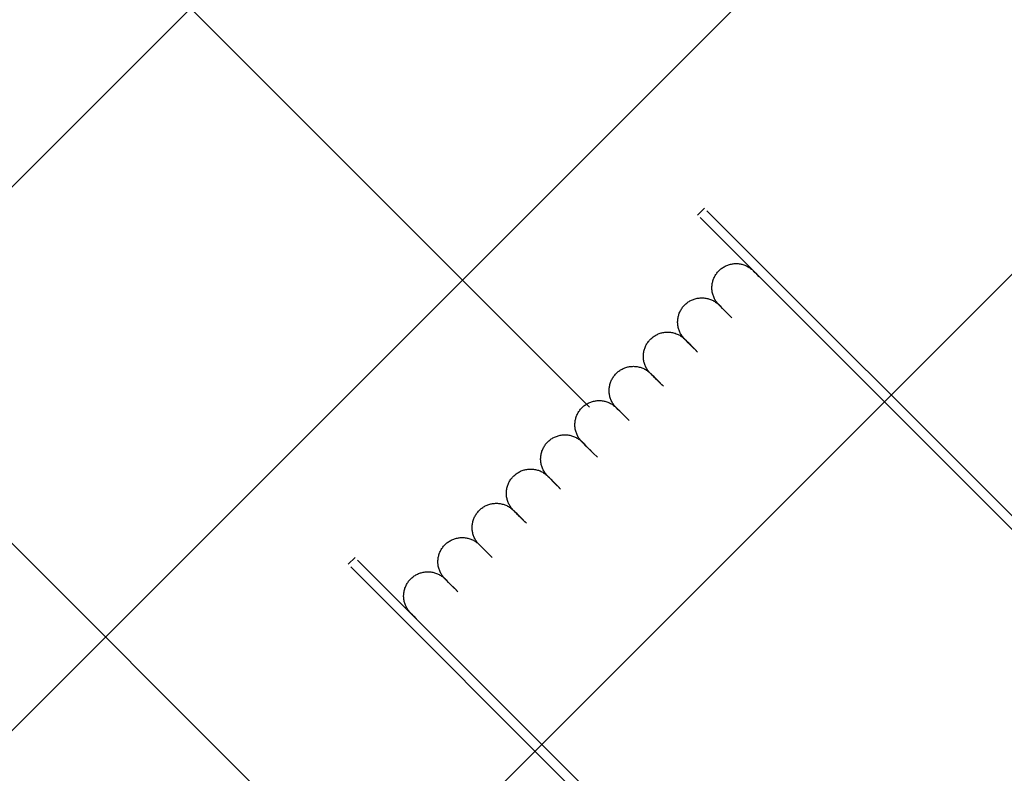
# Model space of a CAD drawing. Extents: x -39700 to 66000, y -16960 to 46095.
# Drawn here: x 17966 to 18372, y 4250 to 4561 of the extents above; entities that cross this region are included whole.
import ezdxf

# ---------------------------------------------------------------- set-up
doc = ezdxf.new("R2010")
doc.units = 0
for name, color, linetype in [('NOT-HATCH', 72, 'CONTINUOUS'), ('X-2499-GF-A$0$A-FLOR', 11, 'CONTINUOUS'), ('X-2499-GF-A$0$A-WALL-1', 8, 'CONTINUOUS'), ('X-2499-GF-A$0$M-EQPM', 11, 'CONTINUOUS'), ('X-XREF', 7, 'CONTINUOUS')]:
    doc.layers.add(name, color=color, linetype=linetype)

# ---------------------------------------------------------------- blocks, each defined once
blk = doc.blocks.new('X-2499-GF-A')
at = {"layer": 'X-2499-GF-A$0$A-FLOR'}
blk.add_line((17968.47, 4634.02), (18201.19, 4401.29), dxfattribs=at)
at = {"layer": 'X-2499-GF-A$0$A-WALL-1'}
blk.add_line((18726.25, 3581.35), (17754.17, 4553.43), dxfattribs=at)
at = {"layer": 'X-2499-GF-A$0$M-EQPM'}
for p, q in [((18248.6, 4483.46), (18245.77, 4480.63)), ((18249.65, 4482.4), (18441.28, 4290.77)), ((18438.46, 4287.94), (18246.82, 4479.57)), ((18258.19, 4459.94), (18258.57, 4460.08)), ((18258.57, 4460.08), (18258.95, 4460.19)), ((18258.95, 4460.19), (18259.34, 4460.29)), ((18259.34, 4460.29), (18259.73, 4460.38)), ((18259.73, 4460.38), (18260.12, 4460.45)), ((18260.12, 4460.45), (18260.52, 4460.51)), ((18260.52, 4460.51), (18260.91, 4460.54)), ((18260.91, 4460.54), (18261.31, 4460.57)), ((18261.31, 4460.57), (18261.71, 4460.57)), ((18261.71, 4460.57), (18262.11, 4460.56)), ((18262.11, 4460.56), (18262.51, 4460.54)), ((18262.51, 4460.54), (18262.91, 4460.5)), ((18262.91, 4460.5), (18263.31, 4460.44)), ((18263.31, 4460.44), (18263.7, 4460.37)), ((18263.7, 4460.37), (18264.09, 4460.28)), ((18264.09, 4460.28), (18264.48, 4460.17)), ((18264.48, 4460.17), (18264.86, 4460.05)), ((18253.07, 4455.67), (18253.28, 4456.01)), ((18253.28, 4456.01), (18253.51, 4456.34)), ((18253.51, 4456.34), (18253.74, 4456.66)), ((18253.74, 4456.66), (18253.99, 4456.97)), ((18253.99, 4456.97), (18254.26, 4457.28)), ((18254.26, 4457.28), (18254.53, 4457.57)), ((18254.53, 4457.57), (18254.81, 4457.85)), ((18254.81, 4457.85), (18255.11, 4458.12)), ((18255.11, 4458.12), (18255.42, 4458.37)), ((18255.42, 4458.37), (18255.73, 4458.62)), ((18255.73, 4458.62), (18256.06, 4458.85)), ((18256.06, 4458.85), (18256.4, 4459.07)), ((18256.4, 4459.07), (18256.74, 4459.27)), ((18256.74, 4459.27), (18257.09, 4459.46)), ((18257.09, 4459.46), (18257.45, 4459.64)), ((18257.45, 4459.64), (18257.82, 4459.8)), ((18257.82, 4459.8), (18258.19, 4459.94)), ((18264.86, 4460.05), (18265.23, 4459.92)), ((18265.23, 4459.92), (18265.61, 4459.77)), ((18265.61, 4459.77), (18265.97, 4459.6)), ((18265.97, 4459.6), (18266.33, 4459.42)), ((18266.33, 4459.42), (18266.68, 4459.23)), ((18266.68, 4459.23), (18267.02, 4459.02)), ((18267.02, 4459.02), (18267.35, 4458.8)), ((18267.35, 4458.8), (18267.68, 4458.57)), ((18267.68, 4458.57), (18267.99, 4458.32)), ((18267.99, 4458.32), (18268.3, 4458.07)), ((18268.3, 4458.07), (18268.59, 4457.79)), ((18268.59, 4457.79), (18268.75, 4457.64)), ((18268.76, 4457.63), (18268.75, 4457.64)), ((18268.75, 4457.64), (18268.88, 4457.51)), ((18268.97, 4457.42), (18268.76, 4457.63)), ((18268.88, 4457.51), (18269.29, 4457.1)), ((18269.45, 4456.94), (18268.97, 4457.42)), ((18269.29, 4457.1), (18269.97, 4456.42)), ((18270.2, 4456.19), (18269.45, 4456.94)), ((18271.22, 4455.17), (18270.2, 4456.19)), ((18251.77, 4451.91), (18251.83, 4452.31)), ((18251.83, 4452.31), (18251.91, 4452.7)), ((18251.91, 4452.7), (18252, 4453.09)), ((18252, 4453.09), (18252.11, 4453.48)), ((18252.11, 4453.48), (18252.23, 4453.86)), ((18252.23, 4453.86), (18252.37, 4454.23)), ((18252.37, 4454.23), (18252.52, 4454.6)), ((18252.52, 4454.6), (18252.69, 4454.96)), ((18252.69, 4454.96), (18252.87, 4455.32)), ((18252.87, 4455.32), (18253.07, 4455.67)), ((18251.68, 4450.72), (18251.69, 4451.12)), ((18251.68, 4450.32), (18251.68, 4450.72)), ((18251.7, 4449.92), (18251.68, 4450.32)), ((18251.69, 4451.12), (18251.72, 4451.52)), ((18251.73, 4449.52), (18251.7, 4449.92)), ((18251.72, 4451.52), (18251.77, 4451.91)), ((18251.78, 4449.12), (18251.73, 4449.52)), ((18251.85, 4448.73), (18251.78, 4449.12)), ((18251.93, 4448.34), (18251.85, 4448.73)), ((18252.03, 4447.95), (18251.93, 4448.34)), ((18252.14, 4447.57), (18252.03, 4447.95)), ((18240.67, 4443.7), (18240.97, 4443.97)), ((18240.97, 4443.97), (18241.28, 4444.23)), ((18241.28, 4444.23), (18241.59, 4444.47)), ((18241.59, 4444.47), (18241.92, 4444.71)), ((18241.92, 4444.71), (18242.25, 4444.92)), ((18242.25, 4444.92), (18242.6, 4445.13)), ((18242.6, 4445.13), (18242.95, 4445.32)), ((18242.95, 4445.32), (18243.31, 4445.49)), ((18243.31, 4445.49), (18243.67, 4445.66)), ((18243.67, 4445.66), (18244.05, 4445.8)), ((18244.05, 4445.8), (18244.42, 4445.93)), ((18244.42, 4445.93), (18244.81, 4446.05)), ((18244.81, 4446.05), (18245.19, 4446.15)), ((18245.19, 4446.15), (18245.58, 4446.24)), ((18245.58, 4446.24), (18245.98, 4446.31)), ((18245.98, 4446.31), (18246.37, 4446.36)), ((18246.37, 4446.36), (18246.77, 4446.4)), ((18246.77, 4446.4), (18247.17, 4446.42)), ((18247.17, 4446.42), (18247.57, 4446.43)), ((18247.57, 4446.43), (18247.97, 4446.42)), ((18247.97, 4446.42), (18248.37, 4446.4)), ((18248.37, 4446.4), (18248.77, 4446.35)), ((18248.77, 4446.35), (18249.16, 4446.3)), ((18249.16, 4446.3), (18249.56, 4446.22)), ((18249.56, 4446.22), (18249.95, 4446.13)), ((18249.95, 4446.13), (18250.33, 4446.03)), ((18250.33, 4446.03), (18250.72, 4445.91)), ((18250.72, 4445.91), (18251.09, 4445.78)), ((18251.09, 4445.78), (18251.46, 4445.63)), ((18251.46, 4445.63), (18251.83, 4445.46)), ((18251.83, 4445.46), (18252.19, 4445.28)), ((18252.27, 4447.19), (18252.14, 4447.57)), ((18252.19, 4445.28), (18252.54, 4445.09)), ((18252.41, 4446.81), (18252.27, 4447.19)), ((18252.57, 4446.45), (18252.41, 4446.81)), ((18252.54, 4445.09), (18252.88, 4444.88)), ((18252.74, 4446.08), (18252.57, 4446.45)), ((18252.93, 4445.73), (18252.74, 4446.08)), ((18252.88, 4444.88), (18253.21, 4444.66)), ((18253.13, 4445.38), (18252.93, 4445.73)), ((18253.34, 4445.05), (18253.13, 4445.38)), ((18253.21, 4444.66), (18253.54, 4444.43)), ((18253.57, 4444.72), (18253.34, 4445.05)), ((18253.54, 4444.43), (18253.85, 4444.18)), ((18253.81, 4444.4), (18253.57, 4444.72)), ((18254.06, 4444.09), (18253.81, 4444.4)), ((18253.85, 4444.18), (18254.16, 4443.92)), ((18254.33, 4443.79), (18254.06, 4444.09)), ((18254.16, 4443.92), (18254.45, 4443.65)), ((18238.09, 4439.71), (18238.23, 4440.09)), ((18238.23, 4440.09), (18238.38, 4440.46)), ((18238.38, 4440.46), (18238.55, 4440.82)), ((18238.55, 4440.82), (18238.73, 4441.18)), ((18238.73, 4441.18), (18238.93, 4441.53)), ((18238.93, 4441.53), (18239.14, 4441.87)), ((18239.14, 4441.87), (18239.36, 4442.2)), ((18239.36, 4442.2), (18239.6, 4442.52)), ((18239.6, 4442.52), (18239.85, 4442.83)), ((18239.85, 4442.83), (18240.11, 4443.13)), ((18240.11, 4443.13), (18240.39, 4443.42)), ((18240.39, 4443.42), (18240.67, 4443.7)), ((18254.61, 4443.5), (18254.33, 4443.79)), ((18254.45, 4443.65), (18254.61, 4443.5)), ((18254.61, 4443.49), (18254.61, 4443.5)), ((18254.61, 4443.5), (18254.74, 4443.37)), ((18254.61, 4443.49), (18254.61, 4443.5)), ((18254.61, 4443.5), (18254.74, 4443.37)), ((18254.82, 4443.28), (18254.61, 4443.49)), ((18254.82, 4443.28), (18254.61, 4443.49)), ((18254.74, 4443.37), (18255.15, 4442.96)), ((18254.74, 4443.37), (18255.15, 4442.96)), ((18255.3, 4442.8), (18254.82, 4443.28)), ((18255.3, 4442.8), (18254.82, 4443.28)), ((18255.15, 4442.96), (18255.83, 4442.28)), ((18255.15, 4442.96), (18255.83, 4442.28)), ((18256.05, 4442.05), (18255.3, 4442.8)), ((18256.05, 4442.05), (18255.3, 4442.8)), ((18255.83, 4442.28), (18256.77, 4441.33)), ((18255.83, 4442.28), (18256.77, 4441.33)), ((18257.07, 4441.03), (18256.05, 4442.05)), ((18257.07, 4441.03), (18256.05, 4442.05)), ((18256.77, 4441.33), (18257.99, 4440.12)), ((18256.77, 4441.33), (18257.99, 4440.12)), ((18258.36, 4439.74), (18257.07, 4441.03)), ((18257.99, 4440.12), (18259.47, 4438.64)), ((18259.91, 4438.19), (18258.36, 4439.74)), ((18237.54, 4436.58), (18237.55, 4436.98)), ((18237.54, 4436.18), (18237.54, 4436.58)), ((18237.56, 4435.78), (18237.54, 4436.18)), ((18237.55, 4436.98), (18237.58, 4437.38)), ((18237.59, 4435.38), (18237.56, 4435.78)), ((18237.58, 4437.38), (18237.62, 4437.77)), ((18237.62, 4437.77), (18237.69, 4438.17)), ((18237.69, 4438.17), (18237.76, 4438.56)), ((18237.76, 4438.56), (18237.86, 4438.95)), ((18237.86, 4438.95), (18237.96, 4439.33)), ((18237.96, 4439.33), (18238.09, 4439.71)), ((18229.53, 4431.51), (18229.9, 4431.66)), ((18229.9, 4431.66), (18230.28, 4431.79)), ((18230.28, 4431.79), (18230.66, 4431.91)), ((18230.66, 4431.91), (18231.05, 4432.01)), ((18231.05, 4432.01), (18231.44, 4432.1)), ((18231.44, 4432.1), (18231.84, 4432.17)), ((18231.84, 4432.17), (18232.23, 4432.22)), ((18232.23, 4432.22), (18232.63, 4432.26)), ((18232.63, 4432.26), (18233.03, 4432.28)), ((18233.03, 4432.28), (18233.43, 4432.29)), ((18233.43, 4432.29), (18233.83, 4432.28)), ((18233.83, 4432.28), (18234.23, 4432.25)), ((18234.23, 4432.25), (18234.63, 4432.21)), ((18234.63, 4432.21), (18235.02, 4432.15)), ((18235.02, 4432.15), (18235.42, 4432.08)), ((18235.42, 4432.08), (18235.81, 4431.99)), ((18235.81, 4431.99), (18236.19, 4431.89)), ((18236.19, 4431.89), (18236.57, 4431.77)), ((18236.57, 4431.77), (18236.95, 4431.63)), ((18236.95, 4431.63), (18237.32, 4431.48)), ((18237.64, 4434.98), (18237.59, 4435.38)), ((18237.71, 4434.59), (18237.64, 4434.98)), ((18237.79, 4434.2), (18237.71, 4434.59)), ((18237.88, 4433.81), (18237.79, 4434.2)), ((18238, 4433.42), (18237.88, 4433.81)), ((18238.12, 4433.04), (18238, 4433.42)), ((18238.27, 4432.67), (18238.12, 4433.04)), ((18238.43, 4432.3), (18238.27, 4432.67)), ((18238.6, 4431.94), (18238.43, 4432.3)), ((18238.78, 4431.59), (18238.6, 4431.94)), ((18224.79, 4427.38), (18225, 4427.72)), ((18225, 4427.72), (18225.22, 4428.05)), ((18225.22, 4428.05), (18225.46, 4428.38)), ((18225.46, 4428.38), (18225.71, 4428.69)), ((18225.71, 4428.69), (18225.97, 4428.99)), ((18225.97, 4428.99), (18226.24, 4429.28)), ((18226.24, 4429.28), (18226.53, 4429.56)), ((18226.53, 4429.56), (18226.83, 4429.83)), ((18226.83, 4429.83), (18227.13, 4430.09)), ((18227.13, 4430.09), (18227.45, 4430.33)), ((18227.45, 4430.33), (18227.78, 4430.56)), ((18227.78, 4430.56), (18228.11, 4430.78)), ((18228.11, 4430.78), (18228.46, 4430.99)), ((18228.46, 4430.99), (18228.81, 4431.18)), ((18228.81, 4431.18), (18229.17, 4431.35)), ((18229.17, 4431.35), (18229.53, 4431.51)), ((18237.32, 4431.48), (18237.69, 4431.32)), ((18237.69, 4431.32), (18238.04, 4431.14)), ((18238.04, 4431.14), (18238.39, 4430.95)), ((18238.39, 4430.95), (18238.74, 4430.74)), ((18238.74, 4430.74), (18239.07, 4430.52)), ((18238.98, 4431.24), (18238.78, 4431.59)), ((18239.2, 4430.91), (18238.98, 4431.24)), ((18239.07, 4430.52), (18239.39, 4430.29)), ((18239.43, 4430.58), (18239.2, 4430.91)), ((18239.39, 4430.29), (18239.71, 4430.04)), ((18239.67, 4430.26), (18239.43, 4430.58)), ((18239.92, 4429.95), (18239.67, 4430.26)), ((18239.71, 4430.04), (18240.01, 4429.78)), ((18240.19, 4429.65), (18239.92, 4429.95)), ((18240.01, 4429.78), (18240.31, 4429.51)), ((18240.46, 4429.36), (18240.19, 4429.65)), ((18240.31, 4429.51), (18240.46, 4429.36)), ((18240.47, 4429.35), (18240.46, 4429.36)), ((18240.46, 4429.36), (18240.6, 4429.22)), ((18240.47, 4429.35), (18240.46, 4429.36)), ((18240.46, 4429.36), (18240.6, 4429.22)), ((18240.68, 4429.14), (18240.47, 4429.35)), ((18240.68, 4429.14), (18240.47, 4429.35)), ((18240.6, 4429.22), (18241.01, 4428.82)), ((18240.6, 4429.22), (18241.01, 4428.82)), ((18241.16, 4428.66), (18240.68, 4429.14)), ((18241.16, 4428.66), (18240.68, 4429.14)), ((18241.01, 4428.82), (18241.68, 4428.14)), ((18241.01, 4428.82), (18241.68, 4428.14)), ((18241.91, 4427.91), (18241.16, 4428.66)), ((18241.91, 4427.91), (18241.16, 4428.66)), ((18241.68, 4428.14), (18242.63, 4427.19)), ((18241.68, 4428.14), (18242.63, 4427.19)), ((18242.93, 4426.89), (18241.91, 4427.91)), ((18242.93, 4426.89), (18241.91, 4427.91)), ((18223.44, 4423.23), (18223.48, 4423.63)), ((18223.48, 4423.63), (18223.54, 4424.03)), ((18223.54, 4424.03), (18223.62, 4424.42)), ((18223.62, 4424.42), (18223.71, 4424.81)), ((18223.71, 4424.81), (18223.82, 4425.19)), ((18223.82, 4425.19), (18223.95, 4425.57)), ((18223.95, 4425.57), (18224.09, 4425.95)), ((18224.09, 4425.95), (18224.24, 4426.32)), ((18224.24, 4426.32), (18224.41, 4426.68)), ((18224.41, 4426.68), (18224.59, 4427.04)), ((18224.59, 4427.04), (18224.79, 4427.38)), ((18242.63, 4427.19), (18243.85, 4425.98)), ((18242.63, 4427.19), (18243.85, 4425.98)), ((18244.22, 4425.6), (18242.93, 4426.89)), ((18244.22, 4425.6), (18242.93, 4426.89)), ((18243.85, 4425.98), (18245.33, 4424.5)), ((18245.77, 4424.05), (18244.22, 4425.6)), ((18223.39, 4422.43), (18223.41, 4422.83)), ((18223.4, 4422.03), (18223.39, 4422.43)), ((18223.41, 4421.63), (18223.4, 4422.03)), ((18223.41, 4422.83), (18223.44, 4423.23)), ((18223.45, 4421.24), (18223.41, 4421.63)), ((18223.5, 4420.84), (18223.45, 4421.24)), ((18223.56, 4420.44), (18223.5, 4420.84)), ((18223.64, 4420.05), (18223.56, 4420.44)), ((18223.74, 4419.67), (18223.64, 4420.05)), ((18223.85, 4419.28), (18223.74, 4419.67)), ((18212.1, 4415.14), (18212.39, 4415.42)), ((18212.39, 4415.42), (18212.68, 4415.69)), ((18212.68, 4415.69), (18212.99, 4415.95)), ((18212.99, 4415.95), (18213.31, 4416.19)), ((18213.31, 4416.19), (18213.63, 4416.42)), ((18213.63, 4416.42), (18213.97, 4416.64)), ((18213.97, 4416.64), (18214.31, 4416.84)), ((18214.31, 4416.84), (18214.67, 4417.03)), ((18214.67, 4417.03), (18215.02, 4417.21)), ((18215.02, 4417.21), (18215.39, 4417.37)), ((18215.39, 4417.37), (18215.76, 4417.52)), ((18215.76, 4417.52), (18216.14, 4417.65)), ((18216.14, 4417.65), (18216.52, 4417.77)), ((18216.52, 4417.77), (18216.91, 4417.87)), ((18216.91, 4417.87), (18217.3, 4417.95)), ((18217.3, 4417.95), (18217.69, 4418.02)), ((18217.69, 4418.02), (18218.09, 4418.08)), ((18218.09, 4418.08), (18218.49, 4418.12)), ((18218.49, 4418.12), (18218.89, 4418.14)), ((18218.89, 4418.14), (18219.29, 4418.15)), ((18219.29, 4418.15), (18219.69, 4418.14)), ((18219.69, 4418.14), (18220.09, 4418.11)), ((18220.09, 4418.11), (18220.48, 4418.07)), ((18220.48, 4418.07), (18220.88, 4418.01)), ((18220.88, 4418.01), (18221.27, 4417.94)), ((18221.27, 4417.94), (18221.66, 4417.85)), ((18221.66, 4417.85), (18222.05, 4417.75)), ((18222.05, 4417.75), (18222.43, 4417.63)), ((18222.43, 4417.63), (18222.81, 4417.49)), ((18222.81, 4417.49), (18223.18, 4417.34)), ((18223.18, 4417.34), (18223.54, 4417.18)), ((18223.54, 4417.18), (18223.9, 4417)), ((18223.98, 4418.9), (18223.85, 4419.28)), ((18223.9, 4417), (18224.25, 4416.81)), ((18224.13, 4418.53), (18223.98, 4418.9)), ((18224.28, 4418.16), (18224.13, 4418.53)), ((18224.25, 4416.81), (18224.59, 4416.6)), ((18224.46, 4417.8), (18224.28, 4418.16)), ((18224.64, 4417.45), (18224.46, 4417.8)), ((18224.59, 4416.6), (18224.93, 4416.38)), ((18224.84, 4417.1), (18224.64, 4417.45)), ((18225.06, 4416.76), (18224.84, 4417.1)), ((18224.93, 4416.38), (18225.25, 4416.14)), ((18225.28, 4416.43), (18225.06, 4416.76)), ((18225.25, 4416.14), (18225.57, 4415.9)), ((18225.53, 4416.11), (18225.28, 4416.43)), ((18225.78, 4415.8), (18225.53, 4416.11)), ((18225.57, 4415.9), (18225.87, 4415.64)), ((18226.04, 4415.51), (18225.78, 4415.8)), ((18225.87, 4415.64), (18226.17, 4415.37)), ((18226.32, 4415.22), (18226.04, 4415.51)), ((18226.17, 4415.37), (18226.32, 4415.22)), ((18209.68, 4411.05), (18209.8, 4411.43)), ((18209.8, 4411.43), (18209.94, 4411.81)), ((18209.94, 4411.81), (18210.1, 4412.17)), ((18210.1, 4412.17), (18210.27, 4412.54)), ((18210.27, 4412.54), (18210.45, 4412.89)), ((18210.45, 4412.89), (18210.64, 4413.24)), ((18210.64, 4413.24), (18210.86, 4413.58)), ((18210.86, 4413.58), (18211.08, 4413.91)), ((18211.08, 4413.91), (18211.32, 4414.23)), ((18211.32, 4414.23), (18211.57, 4414.55)), ((18211.57, 4414.55), (18211.83, 4414.85)), ((18211.83, 4414.85), (18212.1, 4415.14)), ((18226.33, 4415.21), (18226.32, 4415.22)), ((18226.32, 4415.22), (18226.46, 4415.08)), ((18226.33, 4415.21), (18226.32, 4415.22)), ((18226.32, 4415.22), (18226.46, 4415.08)), ((18226.54, 4415), (18226.33, 4415.21)), ((18226.54, 4415), (18226.33, 4415.21)), ((18226.46, 4415.08), (18226.86, 4414.67)), ((18226.46, 4415.08), (18226.86, 4414.67)), ((18227.02, 4414.52), (18226.54, 4415)), ((18227.02, 4414.52), (18226.54, 4415)), ((18226.86, 4414.67), (18227.54, 4414)), ((18226.86, 4414.67), (18227.54, 4414)), ((18227.77, 4413.77), (18227.02, 4414.52)), ((18227.77, 4413.77), (18227.02, 4414.52)), ((18227.54, 4414), (18228.49, 4413.05)), ((18227.54, 4414), (18228.49, 4413.05)), ((18228.79, 4412.75), (18227.77, 4413.77)), ((18228.79, 4412.75), (18227.77, 4413.77)), ((18228.49, 4413.05), (18229.7, 4411.83)), ((18228.49, 4413.05), (18229.7, 4411.83)), ((18230.08, 4411.46), (18228.79, 4412.75)), ((18230.08, 4411.46), (18228.79, 4412.75)), ((18229.7, 4411.83), (18231.18, 4410.35)), ((18231.63, 4409.91), (18230.08, 4411.46)), ((18209.25, 4408.29), (18209.26, 4408.69)), ((18209.25, 4407.89), (18209.25, 4408.29)), ((18209.27, 4407.49), (18209.25, 4407.89)), ((18209.26, 4408.69), (18209.29, 4409.09)), ((18209.31, 4407.09), (18209.27, 4407.49)), ((18209.29, 4409.09), (18209.34, 4409.49)), ((18209.34, 4409.49), (18209.4, 4409.88)), ((18209.4, 4409.88), (18209.48, 4410.28)), ((18209.48, 4410.28), (18209.57, 4410.66)), ((18209.57, 4410.66), (18209.68, 4411.05)), ((18200.88, 4403.07), (18201.25, 4403.23)), ((18201.25, 4403.23), (18201.62, 4403.38)), ((18201.62, 4403.38), (18202, 4403.51)), ((18202, 4403.51), (18202.38, 4403.62)), ((18202.38, 4403.62), (18202.77, 4403.73)), ((18202.77, 4403.73), (18203.16, 4403.81)), ((18203.16, 4403.81), (18203.55, 4403.88)), ((18203.55, 4403.88), (18203.95, 4403.94)), ((18203.95, 4403.94), (18204.35, 4403.97)), ((18204.35, 4403.97), (18204.75, 4404)), ((18204.75, 4404), (18205.15, 4404)), ((18205.15, 4404), (18205.55, 4403.99)), ((18205.55, 4403.99), (18205.94, 4403.97)), ((18205.94, 4403.97), (18206.34, 4403.93)), ((18206.34, 4403.93), (18206.74, 4403.87)), ((18206.74, 4403.87), (18207.13, 4403.8)), ((18207.13, 4403.8), (18207.52, 4403.71)), ((18207.52, 4403.71), (18207.91, 4403.6)), ((18207.91, 4403.6), (18208.29, 4403.48)), ((18208.29, 4403.48), (18208.67, 4403.35)), ((18208.67, 4403.35), (18209.04, 4403.2)), ((18209.04, 4403.2), (18209.4, 4403.04)), ((18209.36, 4406.7), (18209.31, 4407.09)), ((18209.42, 4406.3), (18209.36, 4406.7)), ((18209.5, 4405.91), (18209.42, 4406.3)), ((18209.6, 4405.52), (18209.5, 4405.91)), ((18209.71, 4405.14), (18209.6, 4405.52)), ((18209.84, 4404.76), (18209.71, 4405.14)), ((18209.98, 4404.39), (18209.84, 4404.76)), ((18210.14, 4404.02), (18209.98, 4404.39)), ((18210.31, 4403.66), (18210.14, 4404.02)), ((18210.5, 4403.3), (18210.31, 4403.66)), ((18210.7, 4402.96), (18210.5, 4403.3)), ((18196.31, 4398.75), (18196.5, 4399.1)), ((18196.5, 4399.1), (18196.71, 4399.44)), ((18196.71, 4399.44), (18196.94, 4399.77)), ((18196.94, 4399.77), (18197.17, 4400.09)), ((18197.17, 4400.09), (18197.42, 4400.4)), ((18197.42, 4400.4), (18197.69, 4400.71)), ((18197.69, 4400.71), (18197.96, 4401)), ((18197.96, 4401), (18198.25, 4401.28)), ((18198.25, 4401.28), (18198.54, 4401.55)), ((18198.54, 4401.55), (18198.85, 4401.8)), ((18198.85, 4401.8), (18199.17, 4402.05)), ((18199.17, 4402.05), (18199.49, 4402.28)), ((18199.49, 4402.28), (18199.83, 4402.5)), ((18199.83, 4402.5), (18200.17, 4402.7)), ((18200.17, 4402.7), (18200.52, 4402.89)), ((18200.52, 4402.89), (18200.88, 4403.07)), ((18209.4, 4403.04), (18209.76, 4402.86)), ((18209.76, 4402.86), (18210.11, 4402.66)), ((18210.11, 4402.66), (18210.45, 4402.46)), ((18210.45, 4402.46), (18210.79, 4402.24)), ((18210.91, 4402.62), (18210.7, 4402.96)), ((18210.79, 4402.24), (18211.11, 4402)), ((18211.14, 4402.29), (18210.91, 4402.62)), ((18211.11, 4402), (18211.43, 4401.76)), ((18211.38, 4401.97), (18211.14, 4402.29)), ((18211.64, 4401.66), (18211.38, 4401.97)), ((18211.43, 4401.76), (18211.73, 4401.5)), ((18211.9, 4401.36), (18211.64, 4401.66)), ((18211.73, 4401.5), (18212.02, 4401.23)), ((18212.18, 4401.08), (18211.9, 4401.36)), ((18212.02, 4401.23), (18212.18, 4401.08)), ((18212.19, 4401.07), (18212.18, 4401.08)), ((18212.18, 4401.08), (18212.31, 4400.94)), ((18212.19, 4401.07), (18212.18, 4401.08)), ((18212.18, 4401.08), (18212.31, 4400.94)), ((18212.4, 4400.86), (18212.19, 4401.07)), ((18212.4, 4400.86), (18212.19, 4401.07)), ((18212.31, 4400.94), (18212.72, 4400.53)), ((18212.31, 4400.94), (18212.72, 4400.53)), ((18212.88, 4400.38), (18212.4, 4400.86)), ((18212.88, 4400.38), (18212.4, 4400.86)), ((18212.72, 4400.53), (18213.4, 4399.85)), ((18212.72, 4400.53), (18213.4, 4399.85)), ((18213.63, 4399.63), (18212.88, 4400.38)), ((18213.63, 4399.63), (18212.88, 4400.38)), ((18213.4, 4399.85), (18214.35, 4398.91)), ((18213.4, 4399.85), (18214.35, 4398.91)), ((18214.65, 4398.61), (18213.63, 4399.63)), ((18214.65, 4398.61), (18213.63, 4399.63)), ((18195.15, 4394.95), (18195.2, 4395.35)), ((18195.2, 4395.35), (18195.26, 4395.74)), ((18195.26, 4395.74), (18195.34, 4396.13)), ((18195.34, 4396.13), (18195.43, 4396.52)), ((18195.43, 4396.52), (18195.54, 4396.91)), ((18195.54, 4396.91), (18195.66, 4397.29)), ((18195.66, 4397.29), (18195.8, 4397.66)), ((18195.8, 4397.66), (18195.95, 4398.03)), ((18195.95, 4398.03), (18196.12, 4398.4)), ((18196.12, 4398.4), (18196.31, 4398.75)), ((18214.35, 4398.91), (18215.56, 4397.69)), ((18214.35, 4398.91), (18215.56, 4397.69)), ((18215.94, 4397.32), (18214.65, 4398.61)), ((18215.94, 4397.32), (18214.65, 4398.61)), ((18215.56, 4397.69), (18217.04, 4396.21)), ((18217.49, 4395.77), (18215.94, 4397.32)), ((18195.11, 4394.15), (18195.12, 4394.55)), ((18195.11, 4393.75), (18195.11, 4394.15)), ((18195.13, 4393.35), (18195.11, 4393.75)), ((18195.12, 4394.55), (18195.15, 4394.95)), ((18195.16, 4392.95), (18195.13, 4393.35)), ((18195.21, 4392.56), (18195.16, 4392.95)), ((18195.28, 4392.16), (18195.21, 4392.56)), ((18195.36, 4391.77), (18195.28, 4392.16)), ((18195.46, 4391.38), (18195.36, 4391.77)), ((18195.57, 4391), (18195.46, 4391.38)), ((18195.7, 4390.62), (18195.57, 4391)), ((18183.82, 4386.86), (18184.1, 4387.14)), ((18184.1, 4387.14), (18184.4, 4387.4)), ((18184.4, 4387.4), (18184.71, 4387.66)), ((18184.71, 4387.66), (18185.02, 4387.91)), ((18185.02, 4387.91), (18185.35, 4388.14)), ((18185.35, 4388.14), (18185.69, 4388.35)), ((18185.69, 4388.35), (18186.03, 4388.56)), ((18186.03, 4388.56), (18186.38, 4388.75)), ((18186.38, 4388.75), (18186.74, 4388.93)), ((18186.74, 4388.93), (18187.11, 4389.09)), ((18187.11, 4389.09), (18187.48, 4389.23)), ((18187.48, 4389.23), (18187.86, 4389.37)), ((18187.86, 4389.37), (18188.24, 4389.48)), ((18188.24, 4389.48), (18188.63, 4389.58)), ((18188.63, 4389.58), (18189.02, 4389.67)), ((18189.02, 4389.67), (18189.41, 4389.74)), ((18189.41, 4389.74), (18189.81, 4389.79)), ((18189.81, 4389.79), (18190.2, 4389.83)), ((18190.2, 4389.83), (18190.6, 4389.86)), ((18190.6, 4389.86), (18191, 4389.86)), ((18191, 4389.86), (18191.4, 4389.85)), ((18191.4, 4389.85), (18191.8, 4389.83)), ((18191.8, 4389.83), (18192.2, 4389.79)), ((18192.2, 4389.79), (18192.6, 4389.73)), ((18192.6, 4389.73), (18192.99, 4389.65)), ((18192.99, 4389.65), (18193.38, 4389.57)), ((18193.38, 4389.57), (18193.77, 4389.46)), ((18193.77, 4389.46), (18194.15, 4389.34)), ((18194.15, 4389.34), (18194.52, 4389.21)), ((18194.52, 4389.21), (18194.89, 4389.06)), ((18194.89, 4389.06), (18195.26, 4388.89)), ((18195.26, 4388.89), (18195.62, 4388.71)), ((18195.62, 4388.71), (18195.97, 4388.52)), ((18195.84, 4390.24), (18195.7, 4390.62)), ((18196, 4389.88), (18195.84, 4390.24)), ((18195.97, 4388.52), (18196.31, 4388.31)), ((18196.17, 4389.52), (18196, 4389.88)), ((18196.36, 4389.16), (18196.17, 4389.52)), ((18196.31, 4388.31), (18196.64, 4388.09)), ((18196.56, 4388.82), (18196.36, 4389.16)), ((18196.77, 4388.48), (18196.56, 4388.82)), ((18196.64, 4388.09), (18196.97, 4387.86)), ((18197, 4388.15), (18196.77, 4388.48)), ((18196.97, 4387.86), (18197.28, 4387.61)), ((18197.24, 4387.83), (18197, 4388.15)), ((18197.49, 4387.52), (18197.24, 4387.83)), ((18197.28, 4387.61), (18197.59, 4387.35)), ((18197.76, 4387.22), (18197.49, 4387.52)), ((18197.59, 4387.35), (18197.88, 4387.08)), ((18198.04, 4386.93), (18197.76, 4387.22)), ((18197.88, 4387.08), (18198.04, 4386.93)), ((18198.14, 4386.83), (18198.04, 4386.93)), ((18198.04, 4386.93), (18198.17, 4386.8)), ((18198.05, 4386.92), (18198.04, 4386.93)), ((18198.04, 4386.93), (18198.17, 4386.8)), ((18198.26, 4386.71), (18198.05, 4386.92)), ((18181.4, 4382.77), (18181.52, 4383.15)), ((18181.52, 4383.15), (18181.66, 4383.52)), ((18181.66, 4383.52), (18181.81, 4383.89)), ((18181.81, 4383.89), (18181.98, 4384.25)), ((18181.98, 4384.25), (18182.16, 4384.61)), ((18182.16, 4384.61), (18182.36, 4384.96)), ((18182.36, 4384.96), (18182.57, 4385.3)), ((18182.57, 4385.3), (18182.8, 4385.63)), ((18182.8, 4385.63), (18183.03, 4385.95)), ((18183.03, 4385.95), (18183.28, 4386.26)), ((18183.28, 4386.26), (18183.54, 4386.56)), ((18183.54, 4386.56), (18183.82, 4386.86)), ((18198.51, 4386.46), (18198.14, 4386.83)), ((18198.17, 4386.8), (18198.58, 4386.39)), ((18198.17, 4386.8), (18198.58, 4386.39)), ((18198.74, 4386.23), (18198.26, 4386.71)), ((18199.15, 4385.82), (18198.51, 4386.46)), ((18198.58, 4386.39), (18199.26, 4385.71)), ((18198.58, 4386.39), (18199.26, 4385.71)), ((18199.49, 4385.48), (18198.74, 4386.23)), ((18200.06, 4384.9), (18199.15, 4385.82)), ((18199.26, 4385.71), (18200.2, 4384.77)), ((18199.26, 4385.71), (18200.2, 4384.77)), ((18200.51, 4384.46), (18199.49, 4385.48)), ((18201.25, 4383.72), (18200.06, 4384.9)), ((18200.2, 4384.77), (18201.42, 4383.55)), ((18200.2, 4384.77), (18201.42, 4383.55)), ((18201.79, 4383.18), (18200.51, 4384.46)), ((18202.69, 4382.28), (18201.25, 4383.72)), ((18201.42, 4383.55), (18202.9, 4382.07)), ((18180.97, 4380.01), (18180.98, 4380.41)), ((18180.97, 4379.61), (18180.97, 4380.01)), ((18180.99, 4379.21), (18180.97, 4379.61)), ((18180.98, 4380.41), (18181.01, 4380.81)), ((18181.02, 4378.81), (18180.99, 4379.21)), ((18181.01, 4380.81), (18181.06, 4381.2)), ((18181.07, 4378.41), (18181.02, 4378.81)), ((18181.06, 4381.2), (18181.12, 4381.6)), ((18181.12, 4381.6), (18181.19, 4381.99)), ((18181.19, 4381.99), (18181.29, 4382.38)), ((18181.29, 4382.38), (18181.4, 4382.77)), ((18204.4, 4380.57), (18202.69, 4382.28)), ((18172.24, 4374.61), (18172.6, 4374.78)), ((18172.6, 4374.78), (18172.96, 4374.95)), ((18172.96, 4374.95), (18173.34, 4375.09)), ((18173.34, 4375.09), (18173.71, 4375.22)), ((18173.71, 4375.22), (18174.1, 4375.34)), ((18174.1, 4375.34), (18174.48, 4375.44)), ((18174.48, 4375.44), (18174.87, 4375.53)), ((18174.87, 4375.53), (18175.27, 4375.6)), ((18175.27, 4375.6), (18175.66, 4375.65)), ((18175.66, 4375.65), (18176.06, 4375.69)), ((18176.06, 4375.69), (18176.46, 4375.71)), ((18176.46, 4375.71), (18176.86, 4375.72)), ((18176.86, 4375.72), (18177.26, 4375.71)), ((18177.26, 4375.71), (18177.66, 4375.68)), ((18177.66, 4375.68), (18178.06, 4375.64)), ((18178.06, 4375.64), (18178.45, 4375.59)), ((18178.45, 4375.59), (18178.85, 4375.51)), ((18178.85, 4375.51), (18179.24, 4375.42)), ((18179.24, 4375.42), (18179.62, 4375.32)), ((18179.62, 4375.32), (18180.01, 4375.2)), ((18180.01, 4375.2), (18180.38, 4375.07)), ((18180.38, 4375.07), (18180.75, 4374.92)), ((18180.75, 4374.92), (18181.12, 4374.75)), ((18181.14, 4378.02), (18181.07, 4378.41)), ((18181.12, 4374.75), (18181.47, 4374.57)), ((18181.22, 4377.63), (18181.14, 4378.02)), ((18181.32, 4377.24), (18181.22, 4377.63)), ((18181.43, 4376.86), (18181.32, 4377.24)), ((18181.56, 4376.48), (18181.43, 4376.86)), ((18181.7, 4376.1), (18181.56, 4376.48)), ((18181.86, 4375.74), (18181.7, 4376.1)), ((18182.03, 4375.37), (18181.86, 4375.74)), ((18182.22, 4375.02), (18182.03, 4375.37)), ((18182.42, 4374.67), (18182.22, 4375.02)), ((18168.02, 4370.47), (18168.22, 4370.81)), ((18168.22, 4370.81), (18168.43, 4371.15)), ((18168.43, 4371.15), (18168.65, 4371.49)), ((18168.65, 4371.49), (18168.89, 4371.81)), ((18168.89, 4371.81), (18169.14, 4372.12)), ((18169.14, 4372.12), (18169.4, 4372.42)), ((18169.4, 4372.42), (18169.68, 4372.71)), ((18169.68, 4372.71), (18169.96, 4372.99)), ((18169.96, 4372.99), (18170.26, 4373.26)), ((18170.26, 4373.26), (18170.56, 4373.52)), ((18170.56, 4373.52), (18170.88, 4373.76)), ((18170.88, 4373.76), (18171.21, 4373.99)), ((18171.21, 4373.99), (18171.54, 4374.21)), ((18171.54, 4374.21), (18171.89, 4374.42)), ((18171.89, 4374.42), (18172.24, 4374.61)), ((18181.47, 4374.57), (18181.83, 4374.38)), ((18181.83, 4374.38), (18182.17, 4374.17)), ((18182.17, 4374.17), (18182.5, 4373.95)), ((18182.63, 4374.34), (18182.42, 4374.67)), ((18182.5, 4373.95), (18182.83, 4373.72)), ((18182.86, 4374.01), (18182.63, 4374.34)), ((18182.83, 4373.72), (18183.14, 4373.47)), ((18183.1, 4373.69), (18182.86, 4374.01)), ((18183.35, 4373.38), (18183.1, 4373.69)), ((18183.14, 4373.47), (18183.45, 4373.21)), ((18183.62, 4373.08), (18183.35, 4373.38)), ((18183.45, 4373.21), (18183.74, 4372.94)), ((18183.89, 4372.79), (18183.62, 4373.08)), ((18183.74, 4372.94), (18183.89, 4372.79)), ((18183.96, 4372.73), (18183.89, 4372.79)), ((18183.89, 4372.79), (18184.03, 4372.66)), ((18183.9, 4372.78), (18183.89, 4372.79)), ((18183.89, 4372.79), (18184.03, 4372.66)), ((18184.11, 4372.57), (18183.9, 4372.78)), ((18184.28, 4372.4), (18183.96, 4372.73)), ((18184.03, 4372.66), (18184.44, 4372.25)), ((18184.03, 4372.66), (18184.44, 4372.25)), ((18184.59, 4372.09), (18184.11, 4372.57)), ((18184.88, 4371.81), (18184.28, 4372.4)), ((18184.44, 4372.25), (18185.11, 4371.57)), ((18184.44, 4372.25), (18185.11, 4371.57)), ((18185.34, 4371.34), (18184.59, 4372.09)), ((18185.74, 4370.95), (18184.88, 4371.81)), ((18185.11, 4371.57), (18186.06, 4370.62)), ((18185.11, 4371.57), (18186.06, 4370.62)), ((18186.36, 4370.32), (18185.34, 4371.34)), ((18186.87, 4369.81), (18185.74, 4370.95)), ((18166.84, 4366.27), (18166.87, 4366.66)), ((18166.87, 4366.66), (18166.91, 4367.06)), ((18166.91, 4367.06), (18166.98, 4367.46)), ((18166.98, 4367.46), (18167.05, 4367.85)), ((18167.05, 4367.85), (18167.15, 4368.24)), ((18167.15, 4368.24), (18167.25, 4368.62)), ((18167.25, 4368.62), (18167.38, 4369)), ((18167.38, 4369), (18167.52, 4369.38)), ((18167.52, 4369.38), (18167.67, 4369.75)), ((18167.67, 4369.75), (18167.84, 4370.11)), ((18167.84, 4370.11), (18168.02, 4370.47)), ((18186.06, 4370.62), (18187.28, 4369.41)), ((18186.06, 4370.62), (18187.28, 4369.41)), ((18187.65, 4369.03), (18186.36, 4370.32)), ((18187.28, 4369.41), (18188.76, 4367.93)), ((18189.2, 4367.48), (18187.65, 4369.03)), ((18166.82, 4365.87), (18166.84, 4366.27)), ((18166.83, 4365.47), (18166.82, 4365.87)), ((18166.84, 4365.07), (18166.83, 4365.47)), ((18166.88, 4364.67), (18166.84, 4365.07)), ((18166.93, 4364.27), (18166.88, 4364.67)), ((18166.99, 4363.88), (18166.93, 4364.27)), ((18167.08, 4363.48), (18166.99, 4363.88)), ((18167.17, 4363.1), (18167.08, 4363.48)), ((18167.29, 4362.71), (18167.17, 4363.1)), ((18167.41, 4362.33), (18167.29, 4362.71)), ((18155.26, 4358.28), (18155.53, 4358.57)), ((18155.53, 4358.57), (18155.82, 4358.85)), ((18155.82, 4358.85), (18156.12, 4359.12)), ((18156.12, 4359.12), (18156.42, 4359.38)), ((18156.42, 4359.38), (18156.74, 4359.62)), ((18156.74, 4359.62), (18157.07, 4359.85)), ((18157.07, 4359.85), (18157.4, 4360.07)), ((18157.4, 4360.07), (18157.75, 4360.27)), ((18157.75, 4360.27), (18158.1, 4360.47)), ((18158.1, 4360.47), (18158.46, 4360.64)), ((18158.46, 4360.64), (18158.82, 4360.8)), ((18158.82, 4360.8), (18159.19, 4360.95)), ((18159.19, 4360.95), (18159.57, 4361.08)), ((18159.57, 4361.08), (18159.95, 4361.2)), ((18159.95, 4361.2), (18160.34, 4361.3)), ((18160.34, 4361.3), (18160.73, 4361.39)), ((18160.73, 4361.39), (18161.13, 4361.46)), ((18161.13, 4361.46), (18161.52, 4361.51)), ((18161.52, 4361.51), (18161.92, 4361.55)), ((18161.92, 4361.55), (18162.32, 4361.57)), ((18162.32, 4361.57), (18162.72, 4361.58)), ((18162.72, 4361.58), (18163.12, 4361.57)), ((18163.12, 4361.57), (18163.52, 4361.54)), ((18163.52, 4361.54), (18163.92, 4361.5)), ((18163.92, 4361.5), (18164.31, 4361.44)), ((18164.31, 4361.44), (18164.71, 4361.37)), ((18164.71, 4361.37), (18165.1, 4361.28)), ((18165.1, 4361.28), (18165.48, 4361.18)), ((18165.48, 4361.18), (18165.86, 4361.06)), ((18165.86, 4361.06), (18166.24, 4360.92)), ((18166.24, 4360.92), (18166.61, 4360.77)), ((18166.61, 4360.77), (18166.97, 4360.61)), ((18166.97, 4360.61), (18167.33, 4360.43)), ((18167.33, 4360.43), (18167.68, 4360.24)), ((18167.56, 4361.96), (18167.41, 4362.33)), ((18167.71, 4361.59), (18167.56, 4361.96)), ((18167.68, 4360.24), (18168.03, 4360.03)), ((18167.89, 4361.23), (18167.71, 4361.59)), ((18168.07, 4360.88), (18167.89, 4361.23)), ((18168.03, 4360.03), (18168.36, 4359.81)), ((18168.27, 4360.53), (18168.07, 4360.88)), ((18168.49, 4360.19), (18168.27, 4360.53)), ((18168.36, 4359.81), (18168.68, 4359.58)), ((18168.72, 4359.87), (18168.49, 4360.19)), ((18168.68, 4359.58), (18169, 4359.33)), ((18168.96, 4359.55), (18168.72, 4359.87)), ((18169.21, 4359.24), (18168.96, 4359.55)), ((18169, 4359.33), (18169.3, 4359.07)), ((18169.48, 4358.94), (18169.21, 4359.24)), ((18169.3, 4359.07), (18169.6, 4358.8)), ((18169.75, 4358.65), (18169.48, 4358.94)), ((18169.6, 4358.8), (18169.75, 4358.65)), ((18169.76, 4358.64), (18169.75, 4358.65)), ((18169.75, 4358.65), (18169.89, 4358.51)), ((18169.76, 4358.64), (18169.75, 4358.65)), ((18169.75, 4358.65), (18169.89, 4358.51)), ((18169.97, 4358.43), (18169.76, 4358.64)), ((18169.97, 4358.43), (18169.76, 4358.64)), ((18169.89, 4358.51), (18170.29, 4358.11)), ((18169.89, 4358.51), (18170.29, 4358.11)), ((18153, 4354.1), (18153.11, 4354.48)), ((18153.11, 4354.48), (18153.24, 4354.86)), ((18153.24, 4354.86), (18153.37, 4355.24)), ((18153.37, 4355.24), (18153.53, 4355.61)), ((18153.53, 4355.61), (18153.7, 4355.97)), ((18153.7, 4355.97), (18153.88, 4356.32)), ((18153.88, 4356.32), (18154.08, 4356.67)), ((18154.08, 4356.67), (18154.29, 4357.01)), ((18154.29, 4357.01), (18154.51, 4357.34)), ((18154.51, 4357.34), (18154.75, 4357.67)), ((18154.75, 4357.67), (18155, 4357.98)), ((18155, 4357.98), (18155.26, 4358.28)), ((18170.45, 4357.95), (18169.97, 4358.43)), ((18170.45, 4357.95), (18169.97, 4358.43)), ((18170.29, 4358.11), (18170.97, 4357.43)), ((18170.29, 4358.11), (18170.97, 4357.43)), ((18171.2, 4357.2), (18170.45, 4357.95)), ((18171.2, 4357.2), (18170.45, 4357.95)), ((18170.97, 4357.43), (18171.92, 4356.48)), ((18170.97, 4357.43), (18171.92, 4356.48)), ((18172.22, 4356.18), (18171.2, 4357.2)), ((18172.22, 4356.18), (18171.2, 4357.2)), ((18171.92, 4356.48), (18173.14, 4355.27)), ((18171.92, 4356.48), (18173.14, 4355.27)), ((18173.51, 4354.89), (18172.22, 4356.18)), ((18173.51, 4354.89), (18172.22, 4356.18)), ((18173.14, 4355.27), (18174.62, 4353.78)), ((18175.06, 4353.34), (18173.51, 4354.89)), ((18152.68, 4351.72), (18152.7, 4352.12)), ((18152.68, 4351.32), (18152.68, 4351.72)), ((18152.7, 4350.92), (18152.68, 4351.32)), ((18152.7, 4352.12), (18152.73, 4352.52)), ((18152.74, 4350.53), (18152.7, 4350.92)), ((18152.73, 4352.52), (18152.77, 4352.92)), ((18152.79, 4350.13), (18152.74, 4350.53)), ((18152.77, 4352.92), (18152.83, 4353.31)), ((18152.83, 4353.31), (18152.91, 4353.71)), ((18152.91, 4353.71), (18153, 4354.1)), ((18143.6, 4346.13), (18143.96, 4346.32)), ((18143.96, 4346.32), (18144.31, 4346.5)), ((18144.31, 4346.5), (18144.68, 4346.66)), ((18144.68, 4346.66), (18145.05, 4346.81)), ((18145.05, 4346.81), (18145.43, 4346.94)), ((18145.43, 4346.94), (18145.81, 4347.06)), ((18145.81, 4347.06), (18146.2, 4347.16)), ((18146.2, 4347.16), (18146.59, 4347.24)), ((18146.59, 4347.24), (18146.98, 4347.31)), ((18146.98, 4347.31), (18147.38, 4347.37)), ((18147.38, 4347.37), (18147.78, 4347.41)), ((18147.78, 4347.41), (18148.18, 4347.43)), ((18148.18, 4347.43), (18148.58, 4347.44)), ((18148.58, 4347.44), (18148.98, 4347.43)), ((18148.98, 4347.43), (18149.38, 4347.4)), ((18149.38, 4347.4), (18149.77, 4347.36)), ((18149.77, 4347.36), (18150.17, 4347.3)), ((18150.17, 4347.3), (18150.56, 4347.23)), ((18150.56, 4347.23), (18150.95, 4347.14)), ((18150.95, 4347.14), (18151.34, 4347.04)), ((18151.34, 4347.04), (18151.72, 4346.92)), ((18151.72, 4346.92), (18152.1, 4346.78)), ((18152.1, 4346.78), (18152.47, 4346.63)), ((18152.47, 4346.63), (18152.83, 4346.47)), ((18152.85, 4349.73), (18152.79, 4350.13)), ((18152.83, 4346.47), (18153.19, 4346.29)), ((18152.93, 4349.34), (18152.85, 4349.73)), ((18153.03, 4348.95), (18152.93, 4349.34)), ((18153.14, 4348.57), (18153.03, 4348.95)), ((18153.27, 4348.19), (18153.14, 4348.57)), ((18153.19, 4346.29), (18153.54, 4346.09)), ((18153.41, 4347.82), (18153.27, 4348.19)), ((18153.57, 4347.45), (18153.41, 4347.82)), ((18153.74, 4347.09), (18153.57, 4347.45)), ((18153.93, 4346.74), (18153.74, 4347.09)), ((18154.13, 4346.39), (18153.93, 4346.74)), ((18154.35, 4346.05), (18154.13, 4346.39)), ((18139.55, 4341.83), (18139.74, 4342.18)), ((18139.74, 4342.18), (18139.93, 4342.53)), ((18139.93, 4342.53), (18140.14, 4342.87)), ((18140.14, 4342.87), (18140.37, 4343.2)), ((18140.37, 4343.2), (18140.61, 4343.52)), ((18140.61, 4343.52), (18140.86, 4343.84)), ((18140.86, 4343.84), (18141.12, 4344.14)), ((18141.12, 4344.14), (18141.39, 4344.43)), ((18141.39, 4344.43), (18141.68, 4344.71)), ((18141.68, 4344.71), (18141.97, 4344.98)), ((18141.97, 4344.98), (18142.28, 4345.24)), ((18142.28, 4345.24), (18142.6, 4345.48)), ((18142.6, 4345.48), (18142.92, 4345.71)), ((18142.92, 4345.71), (18143.26, 4345.93)), ((18143.26, 4345.93), (18143.6, 4346.13)), ((18153.54, 4346.09), (18153.88, 4345.89)), ((18153.88, 4345.89), (18154.22, 4345.67)), ((18154.22, 4345.67), (18154.54, 4345.43)), ((18154.57, 4345.72), (18154.35, 4346.05)), ((18154.54, 4345.43), (18154.86, 4345.19)), ((18154.81, 4345.4), (18154.57, 4345.72)), ((18155.07, 4345.09), (18154.81, 4345.4)), ((18154.86, 4345.19), (18155.16, 4344.93)), ((18155.33, 4344.79), (18155.07, 4345.09)), ((18155.16, 4344.93), (18155.46, 4344.66)), ((18155.61, 4344.51), (18155.33, 4344.79)), ((18155.46, 4344.66), (18155.61, 4344.51)), ((18155.62, 4344.5), (18155.61, 4344.51)), ((18155.61, 4344.51), (18155.75, 4344.37)), ((18155.62, 4344.5), (18155.61, 4344.51)), ((18155.61, 4344.51), (18155.75, 4344.37)), ((18155.83, 4344.29), (18155.62, 4344.5)), ((18155.83, 4344.29), (18155.62, 4344.5)), ((18155.75, 4344.37), (18156.15, 4343.96)), ((18155.75, 4344.37), (18156.15, 4343.96)), ((18156.31, 4343.81), (18155.83, 4344.29)), ((18156.31, 4343.81), (18155.83, 4344.29)), ((18156.15, 4343.96), (18156.83, 4343.29)), ((18156.15, 4343.96), (18156.83, 4343.29)), ((18157.06, 4343.06), (18156.31, 4343.81)), ((18157.06, 4343.06), (18156.31, 4343.81)), ((18156.83, 4343.29), (18157.78, 4342.34)), ((18156.83, 4343.29), (18157.78, 4342.34)), ((18158.08, 4342.04), (18157.06, 4343.06)), ((18158.08, 4342.04), (18157.06, 4343.06)), ((18157.78, 4342.34), (18158.99, 4341.12)), ((18157.78, 4342.34), (18158.99, 4341.12)), ((18104.35, 4339.21), (18101.52, 4336.38)), ((18105.4, 4338.15), (18297.03, 4146.52)), ((18138.55, 4337.98), (18138.58, 4338.38)), ((18138.58, 4338.38), (18138.63, 4338.78)), ((18138.63, 4338.78), (18138.69, 4339.17)), ((18138.69, 4339.17), (18138.77, 4339.57)), ((18138.77, 4339.57), (18138.86, 4339.95)), ((18138.86, 4339.95), (18138.97, 4340.34)), ((18138.97, 4340.34), (18139.09, 4340.72)), ((18139.09, 4340.72), (18139.23, 4341.09)), ((18139.23, 4341.09), (18139.39, 4341.46)), ((18139.39, 4341.46), (18139.55, 4341.83)), ((18159.37, 4340.75), (18158.08, 4342.04)), ((18158.99, 4341.12), (18160.47, 4339.64)), ((18160.92, 4339.2), (18159.37, 4340.75)), ((18294.21, 4143.69), (18102.57, 4335.32)), ((18138.54, 4337.58), (18138.55, 4337.98)), ((18138.54, 4337.18), (18138.54, 4337.58)), ((18138.56, 4336.78), (18138.54, 4337.18)), ((18138.59, 4336.38), (18138.56, 4336.78)), ((18138.64, 4335.99), (18138.59, 4336.38)), ((18138.71, 4335.59), (18138.64, 4335.99)), ((18138.79, 4335.2), (18138.71, 4335.59)), ((18138.89, 4334.81), (18138.79, 4335.2)), ((18139, 4334.43), (18138.89, 4334.81)), ((18139.13, 4334.05), (18139, 4334.43)), ((18139.27, 4333.68), (18139.13, 4334.05)), ((18126.71, 4329.69), (18126.98, 4330)), ((18126.98, 4330), (18127.25, 4330.29)), ((18127.25, 4330.29), (18127.54, 4330.57)), ((18127.54, 4330.57), (18127.83, 4330.84)), ((18127.83, 4330.84), (18128.14, 4331.09)), ((18128.14, 4331.09), (18128.46, 4331.34)), ((18128.46, 4331.34), (18128.78, 4331.57)), ((18128.78, 4331.57), (18129.12, 4331.79)), ((18129.12, 4331.79), (18129.46, 4331.99)), ((18129.46, 4331.99), (18129.81, 4332.18)), ((18129.81, 4332.18), (18130.17, 4332.36)), ((18130.17, 4332.36), (18130.54, 4332.52)), ((18130.54, 4332.52), (18130.91, 4332.67)), ((18130.91, 4332.67), (18131.29, 4332.8)), ((18131.29, 4332.8), (18131.67, 4332.91)), ((18131.67, 4332.91), (18132.06, 4333.02)), ((18132.06, 4333.02), (18132.45, 4333.1)), ((18132.45, 4333.1), (18132.84, 4333.17)), ((18132.84, 4333.17), (18133.24, 4333.23)), ((18133.24, 4333.23), (18133.64, 4333.26)), ((18133.64, 4333.26), (18134.04, 4333.29)), ((18134.04, 4333.29), (18134.43, 4333.29)), ((18134.43, 4333.29), (18134.83, 4333.28)), ((18134.83, 4333.28), (18135.23, 4333.26)), ((18135.23, 4333.26), (18135.63, 4333.22)), ((18135.63, 4333.22), (18136.03, 4333.16)), ((18136.03, 4333.16), (18136.42, 4333.09)), ((18136.42, 4333.09), (18136.81, 4333)), ((18136.81, 4333), (18137.2, 4332.89)), ((18137.2, 4332.89), (18137.58, 4332.77)), ((18137.58, 4332.77), (18137.96, 4332.64)), ((18137.96, 4332.64), (18138.33, 4332.49)), ((18138.33, 4332.49), (18138.69, 4332.32)), ((18138.69, 4332.32), (18139.05, 4332.15)), ((18139.05, 4332.15), (18139.4, 4331.95)), ((18139.43, 4333.31), (18139.27, 4333.68)), ((18139.4, 4331.95), (18139.74, 4331.75)), ((18139.6, 4332.95), (18139.43, 4333.31)), ((18139.79, 4332.59), (18139.6, 4332.95)), ((18139.74, 4331.75), (18140.07, 4331.53)), ((18139.99, 4332.25), (18139.79, 4332.59)), ((18140.2, 4331.91), (18139.99, 4332.25)), ((18140.07, 4331.53), (18140.4, 4331.29)), ((18140.43, 4331.58), (18140.2, 4331.91)), ((18140.4, 4331.29), (18140.71, 4331.05)), ((18140.67, 4331.26), (18140.43, 4331.58)), ((18140.93, 4330.95), (18140.67, 4331.26)), ((18140.71, 4331.05), (18141.02, 4330.79)), ((18141.19, 4330.65), (18140.93, 4330.95)), ((18141.02, 4330.79), (18141.31, 4330.52)), ((18141.47, 4330.36), (18141.19, 4330.65)), ((18141.31, 4330.52), (18141.47, 4330.36)), ((18141.48, 4330.35), (18141.47, 4330.36)), ((18141.47, 4330.36), (18141.6, 4330.23)), ((18141.48, 4330.35), (18141.47, 4330.36)), ((18141.47, 4330.36), (18141.6, 4330.23)), ((18141.69, 4330.15), (18141.48, 4330.35)), ((18141.69, 4330.15), (18141.48, 4330.35)), ((18141.6, 4330.23), (18142.01, 4329.82)), ((18141.6, 4330.23), (18142.01, 4329.82)), ((18142.17, 4329.67), (18141.69, 4330.15)), ((18142.17, 4329.67), (18141.69, 4330.15)), ((18124.72, 4325.81), (18124.83, 4326.2)), ((18124.83, 4326.2), (18124.95, 4326.58)), ((18124.95, 4326.58), (18125.09, 4326.95)), ((18125.09, 4326.95), (18125.24, 4327.32)), ((18125.24, 4327.32), (18125.41, 4327.68)), ((18125.41, 4327.68), (18125.6, 4328.04)), ((18125.6, 4328.04), (18125.79, 4328.39)), ((18125.79, 4328.39), (18126, 4328.73)), ((18126, 4328.73), (18126.23, 4329.06)), ((18126.23, 4329.06), (18126.46, 4329.38)), ((18126.46, 4329.38), (18126.71, 4329.69)), ((18142.01, 4329.82), (18142.69, 4329.14)), ((18142.01, 4329.82), (18142.69, 4329.14)), ((18142.92, 4328.91), (18142.17, 4329.67)), ((18142.92, 4328.91), (18142.17, 4329.67)), ((18142.69, 4329.14), (18143.64, 4328.2)), ((18142.69, 4329.14), (18143.64, 4328.2)), ((18143.94, 4327.9), (18142.92, 4328.91)), ((18143.94, 4327.9), (18142.92, 4328.91)), ((18143.64, 4328.2), (18144.85, 4326.98)), ((18143.64, 4328.2), (18144.85, 4326.98)), ((18145.22, 4326.61), (18143.94, 4327.9)), ((18144.85, 4326.98), (18146.33, 4325.5)), ((18146.78, 4325.06), (18145.22, 4326.61)), ((18124.4, 4323.44), (18124.41, 4323.84)), ((18124.4, 4323.04), (18124.4, 4323.44)), ((18124.42, 4322.64), (18124.4, 4323.04)), ((18124.41, 4323.84), (18124.44, 4324.24)), ((18124.45, 4322.24), (18124.42, 4322.64)), ((18124.44, 4324.24), (18124.49, 4324.64)), ((18124.5, 4321.84), (18124.45, 4322.24)), ((18124.49, 4324.64), (18124.55, 4325.03)), ((18124.57, 4321.45), (18124.5, 4321.84)), ((18124.55, 4325.03), (18124.63, 4325.42)), ((18124.63, 4325.42), (18124.72, 4325.81)), ((18124.65, 4321.06), (18124.57, 4321.45)), ((18124.75, 4320.67), (18124.65, 4321.06)), ((18124.86, 4320.29), (18124.75, 4320.67)), ((18124.99, 4319.91), (18124.86, 4320.29)), ((18125.13, 4319.53), (18124.99, 4319.91)), ((18125.29, 4319.17), (18125.13, 4319.53)), ((18125.46, 4318.81), (18125.29, 4319.17)), ((18125.65, 4318.45), (18125.46, 4318.81)), ((18125.85, 4318.11), (18125.65, 4318.45)), ((18126.06, 4317.77), (18125.85, 4318.11)), ((18126.29, 4317.44), (18126.06, 4317.77)), ((18126.53, 4317.12), (18126.29, 4317.44)), ((18126.78, 4316.81), (18126.53, 4317.12)), ((18127.05, 4316.51), (18126.78, 4316.81)), ((18127.33, 4316.22), (18127.05, 4316.51)), ((18127.34, 4316.21), (18127.33, 4316.22)), ((18127.33, 4316.22), (18127.46, 4316.09)), ((18127.54, 4316), (18127.34, 4316.21)), ((18127.46, 4316.09), (18127.87, 4315.68)), ((18128.02, 4315.52), (18127.54, 4316)), ((18127.87, 4315.68), (18128.55, 4315)), ((18128.55, 4315), (18129.49, 4314.05)), ((18129.49, 4314.05), (18129.7, 4313.85))]:
    blk.add_line(p, q, dxfattribs=at)

msp = doc.modelspace()

# ---------------------------------------------------------------- hatches: boundary and pattern name
at = {"layer": 'NOT-HATCH'}
h = msp.add_hatch(dxfattribs=at)
h.set_pattern_fill('ANSI31', color=256, scale=50)
edge = h.paths.add_edge_path(flags=16)
edge.add_line((-35600, 10900), (-23150, 7200))
edge.add_arc((-276.82, 228.33), 23912.06, 143.505268, 163.048952, ccw=False)
edge.add_line((-19500, 14450), (-15250, 11400))
edge.add_line((-15250, 11400), (-11700, 14950))
edge.add_line((-11700, 14950), (-16150, 19450))
edge.add_line((-16150, 19450), (-15650, 19950))
edge.add_line((-15650, 19950), (-18950, 23300))
edge.add_line((-18950, 23300), (-19150, 23100))
edge.add_line((-19150, 23100), (-19500, 23500))
edge.add_line((-19500, 23500), (-19500, 31100))
edge.add_line((-19500, 31100), (-20800, 31100))
edge.add_line((-20800, 31100), (-20800, 32000))
edge.add_line((-20800, 32000), (-24050, 32000))
edge.add_line((-24050, 32000), (-24050, 28900))
edge.add_line((-24050, 28900), (-31300, 28900))
edge.add_line((-31300, 28900), (-31300, 24000))
edge.add_line((-31300, 24000), (-34150, 24000))
edge.add_line((-34150, 24000), (-34150, 20650))
edge.add_line((-34150, 20650), (-35600, 20650))
edge.add_line((-35600, 20650), (-35600, 10900))
edge = h.paths.add_edge_path(flags=16)
edge.add_line((-3000, 37000), (-3000, 33150))
edge.add_line((-3000, 33150), (1150, 33150))
edge.add_line((1150, 33150), (1150, 31750))
edge.add_line((1150, 31750), (-4400, 31750))
edge.add_line((-4400, 31750), (-4400, 24400))
edge.add_arc((-3448.75, 24400), 951.25, 180, 272.9376)
edge.add_line((-3400, 23450), (200, 23450))
edge.add_arc((200, 24450), 1000, 270, 360)
edge.add_line((1200, 24450), (1200, 27600))
edge.add_line((1200, 27600), (6400, 27600))
edge.add_line((6400, 27600), (12450, 21450))
edge.add_arc((13501.52, 22484.43), 1475.04, 224.53037, 318.13407)
edge.add_line((14600, 21500), (20600, 27500))
edge.add_line((20600, 27500), (11150, 37000))
edge.add_line((11150, 37000), (-3000, 37000))
h.paths.add_polyline_path([(-39700, 39300), (25050, 39300), (25050, 2900), (-39700, 2900)])

# ---------------------------------------------------------------- block references
at = {"layer": 'X-XREF'}
msp.add_blockref('X-2499-GF-A', (0, 0), dxfattribs=at)

doc.saveas('drawing.dxf')
